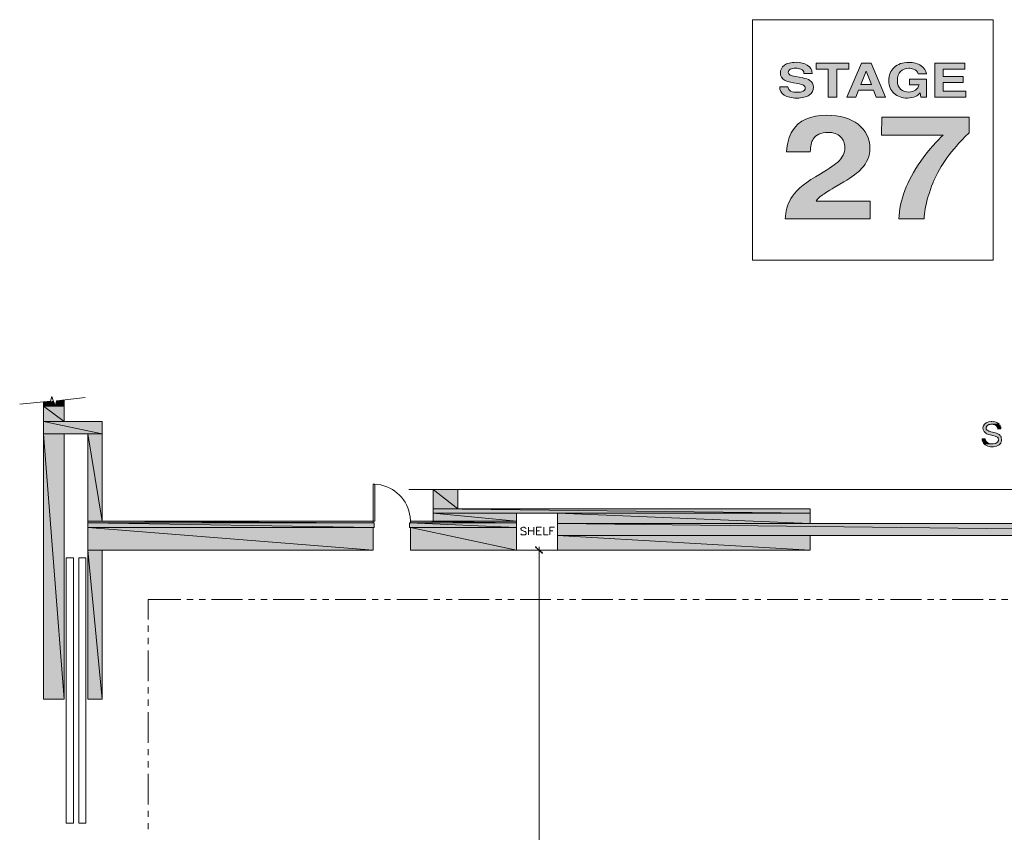
# Model space of a CAD drawing. Units: inches. Extents: x -1 to 9.5, y 1.7 to 10.6.
# Drawn here: x -0.5 to 4.9, y 6.1 to 10.6 of the extents above; entities that cross this region are included whole.
import ezdxf

# ---------------------------------------------------------------- set-up
doc = ezdxf.new("R2010")
doc.units = ezdxf.units.IN
doc.header["$MEASUREMENT"] = 0
doc.layers.add('Layer 1', color=7, linetype='Continuous')

# ---------------------------------------------------------------- blocks, each defined once
blk = doc.blocks.new('block 2')
at = {"layer": 'Layer 1', "true_color": 0x231f20}
h = blk.add_hatch(color=179, dxfattribs=at)
h.dxf.hatch_style = 2
edge = h.paths.add_edge_path()
edge.add_spline(control_points=[(3.7549, 10.2296), (3.7564, 10.2211), (3.7592, 10.2147), (3.7634, 10.2105), (3.7712, 10.2028), (3.7845, 10.1989), (3.8034, 10.1989), (3.8147, 10.1989), (3.8238, 10.1999), (3.8309, 10.202), (3.8443, 10.2059), (3.8509, 10.2131), (3.8509, 10.2237), (3.8509, 10.2298), (3.8477, 10.2346), (3.8411, 10.238), (3.8346, 10.2413), (3.8242, 10.2442), (3.81, 10.2467), (3.81, 10.2467), (3.7857, 10.2512), (3.7857, 10.2512), (3.7618, 10.2556), (3.7454, 10.2603), (3.7365, 10.2655), (3.7214, 10.2741), (3.7138, 10.2876), (3.7138, 10.306), (3.7138, 10.3227), (3.7212, 10.3366), (3.736, 10.3477), (3.7508, 10.3588), (3.7725, 10.3643), (3.8012, 10.3643), (3.8251, 10.3643), (3.8455, 10.3591), (3.8624, 10.3486), (3.8793, 10.3382), (3.8882, 10.323), (3.889, 10.3032), (3.889, 10.3032), (3.8439, 10.3032), (3.8439, 10.3032), (3.8431, 10.3144), (3.8371, 10.3224), (3.8258, 10.3271), (3.8183, 10.3303), (3.809, 10.3318), (3.7979, 10.3318), (3.7855, 10.3318), (3.7756, 10.3298), (3.7683, 10.3257), (3.7609, 10.3217), (3.7572, 10.316), (3.7572, 10.3087), (3.7572, 10.3021), (3.7608, 10.2971), (3.7681, 10.2938), (3.7728, 10.2916), (3.7827, 10.289), (3.7979, 10.286), (3.7979, 10.286), (3.8373, 10.2783), (3.8373, 10.2783), (3.8545, 10.2749), (3.8675, 10.2704), (3.8761, 10.2647), (3.8894, 10.2559), (3.8961, 10.2432), (3.8961, 10.2266), (3.8961, 10.2095), (3.8882, 10.1953), (3.8724, 10.184), (3.8565, 10.1727), (3.8341, 10.1671), (3.8052, 10.1671), (3.7757, 10.1671), (3.7525, 10.1726), (3.7355, 10.1838), (3.7186, 10.1949), (3.7102, 10.2102), (3.7102, 10.2296), (3.7102, 10.2296), (3.7549, 10.2296), (3.7549, 10.2296)], knot_values=[0, 0, 0, 0, 1, 1, 1, 2, 2, 2, 3, 3, 3, 4, 4, 4, 5, 5, 5, 6, 6, 6, 7, 7, 7, 8, 8, 8, 9, 9, 9, 10, 10, 10, 11, 11, 11, 12, 12, 12, 13, 13, 13, 14, 14, 14, 15, 15, 15, 16, 16, 16, 17, 17, 17, 18, 18, 18, 19, 19, 19, 20, 20, 20, 21, 21, 21, 22, 22, 22, 23, 23, 23, 24, 24, 24, 25, 25, 25, 26, 26, 26, 27, 27, 27, 28, 28, 28, 28], degree=3, periodic=1)
h = blk.add_hatch(color=179, dxfattribs=at)
h.dxf.hatch_style = 2
edge = h.paths.add_edge_path()
edge.add_spline(control_points=[(4.4725, 10.3005), (4.469, 10.3133), (4.4603, 10.3222), (4.4465, 10.3273), (4.4388, 10.3301), (4.4302, 10.3314), (4.4208, 10.3314), (4.4027, 10.3314), (4.3879, 10.3258), (4.3762, 10.3144), (4.3646, 10.3031), (4.3588, 10.286), (4.3588, 10.2632), (4.3588, 10.2403), (4.3651, 10.224), (4.3777, 10.2145), (4.3903, 10.205), (4.4046, 10.2002), (4.4206, 10.2002), (4.4363, 10.2002), (4.4492, 10.2039), (4.4593, 10.2115), (4.4693, 10.219), (4.4755, 10.2288), (4.4778, 10.241), (4.4778, 10.241), (4.4259, 10.241), (4.4259, 10.241), (4.4259, 10.241), (4.4259, 10.2722), (4.4259, 10.2722), (4.4259, 10.2722), (4.5194, 10.2722), (4.5194, 10.2722), (4.5194, 10.2722), (4.5194, 10.1719), (4.5194, 10.1719), (4.5194, 10.1719), (4.4883, 10.1719), (4.4883, 10.1719), (4.4883, 10.1719), (4.4836, 10.1952), (4.4836, 10.1952), (4.4746, 10.1864), (4.4665, 10.1802), (4.4593, 10.1766), (4.4469, 10.1702), (4.4317, 10.1671), (4.4136, 10.1671), (4.3839, 10.1671), (4.3595, 10.1757), (4.3406, 10.1928), (4.3208, 10.2101), (4.3109, 10.2336), (4.3109, 10.2635), (4.3109, 10.2938), (4.3209, 10.318), (4.3409, 10.3363), (4.3609, 10.3545), (4.3873, 10.3637), (4.4202, 10.3637), (4.4487, 10.3637), (4.4716, 10.3576), (4.4889, 10.3456), (4.5062, 10.3335), (4.5161, 10.3185), (4.5186, 10.3005), (4.5186, 10.3005), (4.4725, 10.3005), (4.4725, 10.3005)], knot_values=[0, 0, 0, 0, 1, 1, 1, 2, 2, 2, 3, 3, 3, 4, 4, 4, 5, 5, 5, 6, 6, 6, 7, 7, 7, 8, 8, 8, 9, 9, 9, 10, 10, 10, 11, 11, 11, 12, 12, 12, 13, 13, 13, 14, 14, 14, 15, 15, 15, 16, 16, 16, 17, 17, 17, 18, 18, 18, 19, 19, 19, 20, 20, 20, 21, 21, 21, 22, 22, 22, 23, 23, 23, 23], degree=3, periodic=1)
h = blk.add_hatch(color=179, dxfattribs=at)
h.dxf.hatch_style = 2
h.paths.add_polyline_path([(4.092, 10.3588), (4.092, 10.3257), (4.0249, 10.3257), (4.0249, 10.1719), (3.9777, 10.1719), (3.9777, 10.3257), (3.9103, 10.3257), (3.9103, 10.3588)])
h = blk.add_hatch(color=179, dxfattribs=at)
h.dxf.hatch_style = 2
h.paths.add_polyline_path([(4.1608, 10.3588), (4.2138, 10.3588), (4.2932, 10.1719), (4.2423, 10.1719), (4.2275, 10.2103), (4.1449, 10.2103), (4.1297, 10.1719), (4.0807, 10.1719)])
h.paths.add_polyline_path([(4.1577, 10.2425), (4.2151, 10.2425), (4.1868, 10.3161)])
h = blk.add_hatch(color=179, dxfattribs=at)
h.dxf.hatch_style = 2
h.paths.add_polyline_path([(4.73, 10.3257), (4.6113, 10.3257), (4.6113, 10.286), (4.7203, 10.286), (4.7203, 10.2536), (4.6113, 10.2536), (4.6113, 10.2055), (4.7355, 10.2055), (4.7355, 10.1719), (4.5655, 10.1719), (4.5655, 10.3588), (4.73, 10.3588)])
at = {"layer": 'Layer 1', "lineweight": 0}
for points in [[(4.092, 10.3588), (4.092, 10.3257), (4.0249, 10.3257), (4.0249, 10.1719), (3.9777, 10.1719), (3.9777, 10.3257), (3.9103, 10.3257), (3.9103, 10.3588), (4.092, 10.3588)], [(4.1608, 10.3588), (4.2138, 10.3588), (4.2932, 10.1719), (4.2423, 10.1719), (4.2275, 10.2103), (4.1449, 10.2103), (4.1297, 10.1719), (4.0807, 10.1719), (4.1608, 10.3588)], [(4.1577, 10.2425), (4.2151, 10.2425), (4.1868, 10.3161), (4.1577, 10.2425)], [(4.73, 10.3257), (4.6113, 10.3257), (4.6113, 10.286), (4.7203, 10.286), (4.7203, 10.2536), (4.6113, 10.2536), (4.6113, 10.2055), (4.7355, 10.2055), (4.7355, 10.1719), (4.5655, 10.1719), (4.5655, 10.3588), (4.73, 10.3588), (4.73, 10.3257)]]:
    blk.add_lwpolyline(points, dxfattribs=at)
for points, knots in [([(3.7549, 10.2296), (3.7564, 10.2211), (3.7592, 10.2147), (3.7634, 10.2105), (3.7712, 10.2028), (3.7845, 10.1989), (3.8034, 10.1989), (3.8147, 10.1989), (3.8238, 10.1999), (3.8309, 10.202), (3.8443, 10.2059), (3.8509, 10.2131), (3.8509, 10.2237), (3.8509, 10.2298), (3.8477, 10.2346), (3.8411, 10.238), (3.8346, 10.2413), (3.8242, 10.2442), (3.81, 10.2467), (3.81, 10.2467), (3.7857, 10.2512), (3.7857, 10.2512), (3.7618, 10.2556), (3.7454, 10.2603), (3.7365, 10.2655), (3.7214, 10.2741), (3.7138, 10.2876), (3.7138, 10.306), (3.7138, 10.3227), (3.7212, 10.3366), (3.736, 10.3477), (3.7508, 10.3588), (3.7725, 10.3643), (3.8012, 10.3643), (3.8251, 10.3643), (3.8455, 10.3591), (3.8624, 10.3486), (3.8793, 10.3382), (3.8882, 10.323), (3.889, 10.3032), (3.889, 10.3032), (3.8439, 10.3032), (3.8439, 10.3032), (3.8431, 10.3144), (3.8371, 10.3224), (3.8258, 10.3271), (3.8183, 10.3303), (3.809, 10.3318), (3.7979, 10.3318), (3.7855, 10.3318), (3.7756, 10.3298), (3.7683, 10.3257), (3.7609, 10.3217), (3.7572, 10.316), (3.7572, 10.3087), (3.7572, 10.3021), (3.7608, 10.2971), (3.7681, 10.2938), (3.7728, 10.2916), (3.7827, 10.289), (3.7979, 10.286), (3.7979, 10.286), (3.8373, 10.2783), (3.8373, 10.2783), (3.8545, 10.2749), (3.8675, 10.2704), (3.8761, 10.2647), (3.8894, 10.2559), (3.8961, 10.2432), (3.8961, 10.2266), (3.8961, 10.2095), (3.8882, 10.1953), (3.8724, 10.184), (3.8565, 10.1727), (3.8341, 10.1671), (3.8052, 10.1671), (3.7757, 10.1671), (3.7525, 10.1726), (3.7355, 10.1838), (3.7186, 10.1949), (3.7102, 10.2102), (3.7102, 10.2296), (3.7102, 10.2296), (3.7549, 10.2296), (3.7549, 10.2296)], [0, 0, 0, 0, 1, 1, 1, 2, 2, 2, 3, 3, 3, 4, 4, 4, 5, 5, 5, 6, 6, 6, 7, 7, 7, 8, 8, 8, 9, 9, 9, 10, 10, 10, 11, 11, 11, 12, 12, 12, 13, 13, 13, 14, 14, 14, 15, 15, 15, 16, 16, 16, 17, 17, 17, 18, 18, 18, 19, 19, 19, 20, 20, 20, 21, 21, 21, 22, 22, 22, 23, 23, 23, 24, 24, 24, 25, 25, 25, 26, 26, 26, 27, 27, 27, 28, 28, 28, 28]), ([(4.4725, 10.3005), (4.469, 10.3133), (4.4603, 10.3222), (4.4465, 10.3273), (4.4388, 10.3301), (4.4302, 10.3314), (4.4208, 10.3314), (4.4027, 10.3314), (4.3879, 10.3258), (4.3762, 10.3144), (4.3646, 10.3031), (4.3588, 10.286), (4.3588, 10.2632), (4.3588, 10.2403), (4.3651, 10.224), (4.3777, 10.2145), (4.3903, 10.205), (4.4046, 10.2002), (4.4206, 10.2002), (4.4363, 10.2002), (4.4492, 10.2039), (4.4593, 10.2115), (4.4693, 10.219), (4.4755, 10.2288), (4.4778, 10.241), (4.4778, 10.241), (4.4259, 10.241), (4.4259, 10.241), (4.4259, 10.241), (4.4259, 10.2722), (4.4259, 10.2722), (4.4259, 10.2722), (4.5194, 10.2722), (4.5194, 10.2722), (4.5194, 10.2722), (4.5194, 10.1719), (4.5194, 10.1719), (4.5194, 10.1719), (4.4883, 10.1719), (4.4883, 10.1719), (4.4883, 10.1719), (4.4836, 10.1952), (4.4836, 10.1952), (4.4746, 10.1864), (4.4665, 10.1802), (4.4593, 10.1766), (4.4469, 10.1702), (4.4317, 10.1671), (4.4136, 10.1671), (4.3839, 10.1671), (4.3595, 10.1757), (4.3406, 10.1928), (4.3208, 10.2101), (4.3109, 10.2336), (4.3109, 10.2635), (4.3109, 10.2938), (4.3209, 10.318), (4.3409, 10.3363), (4.3609, 10.3545), (4.3873, 10.3637), (4.4202, 10.3637), (4.4487, 10.3637), (4.4716, 10.3576), (4.4889, 10.3456), (4.5062, 10.3335), (4.5161, 10.3185), (4.5186, 10.3005), (4.5186, 10.3005), (4.4725, 10.3005), (4.4725, 10.3005)], [0, 0, 0, 0, 1, 1, 1, 2, 2, 2, 3, 3, 3, 4, 4, 4, 5, 5, 5, 6, 6, 6, 7, 7, 7, 8, 8, 8, 9, 9, 9, 10, 10, 10, 11, 11, 11, 12, 12, 12, 13, 13, 13, 14, 14, 14, 15, 15, 15, 16, 16, 16, 17, 17, 17, 18, 18, 18, 19, 19, 19, 20, 20, 20, 21, 21, 21, 22, 22, 22, 23, 23, 23, 23])]:
    blk.add_open_spline(points, degree=3, knots=knots, dxfattribs=at)
blk = doc.blocks.new('block 3')
at = {"layer": 'Layer 1', "true_color": 0x231f20}
h = blk.add_hatch(color=179, dxfattribs=at)
h.dxf.hatch_style = 2
edge = h.paths.add_edge_path()
edge.add_spline(control_points=[(3.7724, 9.6131), (3.7915, 9.651), (3.8366, 9.6911), (3.9078, 9.7334), (3.9696, 9.7703), (4.0096, 9.7966), (4.0278, 9.8126), (4.0557, 9.8374), (4.0696, 9.8646), (4.0696, 9.8941), (4.0696, 9.9182), (4.0616, 9.9381), (4.0456, 9.9541), (4.0297, 9.97), (4.0068, 9.978), (3.977, 9.978), (3.9362, 9.978), (3.9085, 9.9653), (3.8937, 9.94), (3.8853, 9.9253), (3.8802, 9.9021), (3.8787, 9.8702), (3.8787, 9.8702), (3.7484, 9.8702), (3.7484, 9.8702), (3.7506, 9.9185), (3.7611, 9.9576), (3.7799, 9.9874), (3.8157, 10.0441), (3.8793, 10.0725), (3.9706, 10.0725), (4.0428, 10.0725), (4.1003, 10.0558), (4.143, 10.0225), (4.1856, 9.9892), (4.207, 9.9451), (4.207, 9.8902), (4.207, 9.8481), (4.1919, 9.8108), (4.1617, 9.7781), (4.142, 9.7564), (4.1094, 9.7322), (4.0642, 9.7056), (4.0642, 9.7056), (4.0105, 9.6738), (4.0105, 9.6738), (3.9768, 9.654), (3.9538, 9.6396), (3.9415, 9.6307), (3.9291, 9.6218), (3.9186, 9.6115), (3.9102, 9.5997), (3.9102, 9.5997), (4.2079, 9.5997), (4.2079, 9.5997), (4.2079, 9.5997), (4.2079, 9.5013), (4.2079, 9.5013), (4.2079, 9.5013), (3.7408, 9.5013), (3.7408, 9.5013), (3.7421, 9.5421), (3.7526, 9.5794), (3.7724, 9.6131)], knot_values=[0, 0, 0, 0, 1, 1, 1, 2, 2, 2, 3, 3, 3, 4, 4, 4, 5, 5, 5, 6, 6, 6, 7, 7, 7, 8, 8, 8, 9, 9, 9, 10, 10, 10, 11, 11, 11, 12, 12, 12, 13, 13, 13, 14, 14, 14, 15, 15, 15, 16, 16, 16, 17, 17, 17, 18, 18, 18, 19, 19, 19, 20, 20, 20, 21, 21, 21, 21], degree=3, periodic=1)
h = blk.add_hatch(color=179, dxfattribs=at)
h.dxf.hatch_style = 2
edge = h.paths.add_edge_path()
edge.add_spline(control_points=[(4.7545, 9.9749), (4.7344, 9.9584), (4.7064, 9.9291), (4.6706, 9.8869), (4.6348, 9.8447), (4.6048, 9.8011), (4.5806, 9.7561), (4.5614, 9.7209), (4.5442, 9.6777), (4.5288, 9.6268), (4.5134, 9.5758), (4.5057, 9.534), (4.5057, 9.5013), (4.5057, 9.5013), (4.3665, 9.5013), (4.3665, 9.5013), (4.3705, 9.6033), (4.4107, 9.7092), (4.487, 9.8192), (4.5362, 9.8875), (4.5775, 9.935), (4.6108, 9.9619), (4.6108, 9.9619), (4.271, 9.9619), (4.271, 9.9619), (4.271, 9.9619), (4.2728, 10.0623), (4.2728, 10.0623), (4.2728, 10.0623), (4.7545, 10.0623), (4.7545, 10.0623), (4.7545, 10.0623), (4.7545, 9.9749), (4.7545, 9.9749)], knot_values=[0, 0, 0, 0, 1, 1, 1, 2, 2, 2, 3, 3, 3, 4, 4, 4, 5, 5, 5, 6, 6, 6, 7, 7, 7, 8, 8, 8, 9, 9, 9, 10, 10, 10, 11, 11, 11, 11], degree=3, periodic=1)
at = {"layer": 'Layer 1', "lineweight": 0}
for points, knots in [([(3.7724, 9.6131), (3.7915, 9.651), (3.8366, 9.6911), (3.9078, 9.7334), (3.9696, 9.7703), (4.0096, 9.7966), (4.0278, 9.8126), (4.0557, 9.8374), (4.0696, 9.8646), (4.0696, 9.8941), (4.0696, 9.9182), (4.0616, 9.9381), (4.0456, 9.9541), (4.0297, 9.97), (4.0068, 9.978), (3.977, 9.978), (3.9362, 9.978), (3.9085, 9.9653), (3.8937, 9.94), (3.8853, 9.9253), (3.8802, 9.9021), (3.8787, 9.8702), (3.8787, 9.8702), (3.7484, 9.8702), (3.7484, 9.8702), (3.7506, 9.9185), (3.7611, 9.9576), (3.7799, 9.9874), (3.8157, 10.0441), (3.8793, 10.0725), (3.9706, 10.0725), (4.0428, 10.0725), (4.1003, 10.0558), (4.143, 10.0225), (4.1856, 9.9892), (4.207, 9.9451), (4.207, 9.8902), (4.207, 9.8481), (4.1919, 9.8108), (4.1617, 9.7781), (4.142, 9.7564), (4.1094, 9.7322), (4.0642, 9.7056), (4.0642, 9.7056), (4.0105, 9.6738), (4.0105, 9.6738), (3.9768, 9.654), (3.9538, 9.6396), (3.9415, 9.6307), (3.9291, 9.6218), (3.9186, 9.6115), (3.9102, 9.5997), (3.9102, 9.5997), (4.2079, 9.5997), (4.2079, 9.5997), (4.2079, 9.5997), (4.2079, 9.5013), (4.2079, 9.5013), (4.2079, 9.5013), (3.7408, 9.5013), (3.7408, 9.5013), (3.7421, 9.5421), (3.7526, 9.5794), (3.7724, 9.6131)], [0, 0, 0, 0, 1, 1, 1, 2, 2, 2, 3, 3, 3, 4, 4, 4, 5, 5, 5, 6, 6, 6, 7, 7, 7, 8, 8, 8, 9, 9, 9, 10, 10, 10, 11, 11, 11, 12, 12, 12, 13, 13, 13, 14, 14, 14, 15, 15, 15, 16, 16, 16, 17, 17, 17, 18, 18, 18, 19, 19, 19, 20, 20, 20, 21, 21, 21, 21]), ([(4.7545, 9.9749), (4.7344, 9.9584), (4.7064, 9.9291), (4.6706, 9.8869), (4.6348, 9.8447), (4.6048, 9.8011), (4.5806, 9.7561), (4.5614, 9.7209), (4.5442, 9.6777), (4.5288, 9.6268), (4.5134, 9.5758), (4.5057, 9.534), (4.5057, 9.5013), (4.5057, 9.5013), (4.3665, 9.5013), (4.3665, 9.5013), (4.3705, 9.6033), (4.4107, 9.7092), (4.487, 9.8192), (4.5362, 9.8875), (4.5775, 9.935), (4.6108, 9.9619), (4.6108, 9.9619), (4.271, 9.9619), (4.271, 9.9619), (4.271, 9.9619), (4.2728, 10.0623), (4.2728, 10.0623), (4.2728, 10.0623), (4.7545, 10.0623), (4.7545, 10.0623), (4.7545, 10.0623), (4.7545, 9.9749), (4.7545, 9.9749)], [0, 0, 0, 0, 1, 1, 1, 2, 2, 2, 3, 3, 3, 4, 4, 4, 5, 5, 5, 6, 6, 6, 7, 7, 7, 8, 8, 8, 9, 9, 9, 10, 10, 10, 11, 11, 11, 11])]:
    blk.add_open_spline(points, degree=3, knots=knots, dxfattribs=at)

msp = doc.modelspace()

# ---------------------------------------------------------------- hatches: boundary and pattern name
at = {"layer": 'Layer 1', "true_color": 0xffffff}
for points in [[(-0.2918, 8.4974), (-0.2901, 8.4924), (-0.346, 8.4924)], [(-0.346, 8.4924), (-0.2818, 8.469), (-0.346, 8.469)], [(-0.346, 8.4924), (-0.2901, 8.4924), (-0.2818, 8.469)], [(-0.346, 8.469), (-0.2318, 8.3849), (-0.346, 8.3849)], [(-0.346, 8.469), (-0.2318, 8.469), (-0.2318, 8.3849)], [(-0.2768, 8.4924), (-0.2318, 8.469), (-0.2818, 8.469)], [(-0.2751, 8.499), (-0.2318, 8.4924), (-0.2768, 8.4924)], [(-0.2768, 8.4924), (-0.2318, 8.4924), (-0.2318, 8.469)], [(-0.2318, 8.5032), (-0.2318, 8.499), (-0.2751, 8.499)], [(-0.2751, 8.499), (-0.2318, 8.499), (-0.2318, 8.4924)], [(-0.346, 8.3849), (-0.0226, 8.3165), (-0.346, 8.3165)], [(-0.346, 8.3849), (-0.0226, 8.3849), (-0.0226, 8.3165)], [(4.9199, 8.369), (4.879, 8.369), (4.8824, 8.369), (4.8865, 8.3682), (4.8907, 8.3682), (4.894, 8.3674), (4.8974, 8.3657), (4.8999, 8.364), (4.9024, 8.3624), (4.9049, 8.3599), (4.9074, 8.3574), (4.9107, 8.3507), (4.9115, 8.3474), (4.9124, 8.3432), (4.929, 8.344), (4.929, 8.3482), (4.9282, 8.3524), (4.9274, 8.3557), (4.9257, 8.359), (4.9249, 8.3624), (4.9224, 8.3657), (4.9224, 8.3665)], [(-0.346, 8.3165), (-0.2318, 6.854), (-0.346, 6.854)], [(-0.346, 8.3165), (-0.2318, 8.3165), (-0.2318, 6.854)], [(-0.1018, 8.3165), (-0.0226, 7.8349), (-0.1018, 7.8349)], [(-0.1018, 8.3165), (-0.0226, 8.3165), (-0.0226, 7.8349)], [(1.7999, 8.0099), (1.9357, 7.9032), (1.7999, 7.9032)], [(1.7999, 8.0099), (1.9357, 8.0099), (1.9357, 7.9032)], [(1.7999, 7.9032), (3.8774, 7.8799), (1.7999, 7.8799)], [(1.7999, 7.9032), (3.8774, 7.9032), (3.8774, 7.8799)], [(1.7999, 7.8799), (2.259, 7.8349), (1.7999, 7.8349)], [(1.7999, 7.8799), (2.259, 7.8799), (2.259, 7.8349)], [(2.4857, 7.8799), (3.8774, 7.8232), (2.4857, 7.8232)], [(2.4857, 7.8799), (3.8774, 7.8799), (3.8774, 7.8232)], [(-0.1018, 7.8349), (1.4707, 7.8265), (-0.1018, 7.8265)], [(-0.1018, 7.8349), (1.4707, 7.8349), (1.4707, 7.8265)], [(-0.1018, 7.8265), (1.4765, 7.8007), (-0.1018, 7.8007)], [(-0.1018, 7.8265), (1.4765, 7.8265), (1.4765, 7.8007)], [(1.6699, 7.8265), (2.259, 7.8007), (1.6699, 7.8007)], [(1.6699, 7.8265), (2.259, 7.8265), (2.259, 7.8007)], [(1.6749, 7.8349), (2.259, 7.8265), (1.6749, 7.8265)], [(1.6749, 7.8349), (2.259, 7.8349), (2.259, 7.8265)], [(2.4857, 7.8232), (8.1649, 7.7557), (2.4857, 7.7557)], [(2.4857, 7.8232), (8.1649, 7.8232), (8.1649, 7.7557)], [(-0.1018, 7.8007), (1.4707, 7.6757), (-0.1018, 7.6757)], [(-0.1018, 7.8007), (1.4707, 7.8007), (1.4707, 7.6757)], [(1.6749, 7.8007), (2.259, 7.6757), (1.6749, 7.6757)], [(1.6749, 7.8007), (2.259, 7.8007), (2.259, 7.6757)], [(2.4857, 7.7557), (3.8774, 7.6757), (2.4857, 7.6757)], [(2.4857, 7.7557), (3.8774, 7.7557), (3.8774, 7.6757)], [(-0.1018, 7.6757), (-0.0226, 6.854), (-0.1018, 6.854)], [(-0.1018, 7.6757), (-0.0226, 7.6757), (-0.0226, 6.854)], [(2.4024, 7.6607), (2.3649, 7.6915), (2.3682, 7.6949)], [(2.399, 7.6574), (2.4024, 7.6607), (2.3649, 7.6915)]]:
    msp.add_hatch(color=7, dxfattribs=at).paths.add_polyline_path(points)
h = msp.add_hatch(color=7, dxfattribs=at)
edge = h.paths.add_edge_path()
edge.add_spline(control_points=[(4.8782, 8.3849), (4.8782, 8.3849), (4.8749, 8.3849), (4.8749, 8.3849), (4.8338, 8.3845), (4.8138, 8.3436), (4.8457, 8.3199), (4.8457, 8.3199), (4.8499, 8.3182), (4.8499, 8.3182), (4.8499, 8.3182), (4.8499, 8.3174), (4.8499, 8.3174), (4.8499, 8.3174), (4.8524, 8.3165), (4.8524, 8.3165), (4.8524, 8.3165), (4.8557, 8.3149), (4.8557, 8.3149), (4.8737, 8.3085), (4.8946, 8.3071), (4.9099, 8.2974), (4.9099, 8.2974), (4.9132, 8.294), (4.9132, 8.294), (4.9231, 8.2745), (4.9051, 8.2606), (4.8865, 8.2607), (4.8865, 8.2607), (4.8824, 8.2607), (4.8824, 8.2607), (4.8824, 8.2607), (4.8365, 8.2599), (4.8365, 8.2599), (4.8365, 8.2599), (4.8399, 8.2574), (4.8399, 8.2574), (4.8399, 8.2574), (4.8424, 8.2557), (4.8424, 8.2557), (4.875, 8.2308), (4.9471, 8.246), (4.9307, 8.2982), (4.9307, 8.2982), (4.9299, 8.3015), (4.9299, 8.3015), (4.9299, 8.3015), (4.9274, 8.304), (4.9274, 8.304), (4.9274, 8.304), (4.9257, 8.3074), (4.9257, 8.3074), (4.9105, 8.3239), (4.8863, 8.3235), (4.8665, 8.3307), (4.8665, 8.3307), (4.8632, 8.3315), (4.8632, 8.3315), (4.8632, 8.3315), (4.8599, 8.3332), (4.8599, 8.3332), (4.8366, 8.3409), (4.849, 8.3685), (4.8699, 8.3682), (4.8699, 8.3682), (4.874, 8.369), (4.874, 8.369), (4.874, 8.369), (4.9199, 8.369), (4.9199, 8.369), (4.9199, 8.369), (4.9174, 8.3715), (4.9174, 8.3715), (4.9082, 8.381), (4.8986, 8.3821), (4.8865, 8.3849), (4.8865, 8.3849), (4.8824, 8.3849), (4.8824, 8.3849)], knot_values=[0, 0, 0, 0, 0.013889, 0.013889, 0.013889, 0.027778, 0.027778, 0.027778, 0.041667, 0.041667, 0.041667, 0.055556, 0.055556, 0.055556, 0.069444, 0.069444, 0.069444, 0.083333, 0.083333, 0.083333, 0.097222, 0.097222, 0.097222, 0.111111, 0.111111, 0.111111, 0.125, 0.125, 0.125, 0.138889, 0.138889, 0.138889, 0.152778, 0.152778, 0.152778, 0.166667, 0.166667, 0.166667, 0.180556, 0.180556, 0.180556, 0.194444, 0.194444, 0.194444, 0.208333, 0.208333, 0.208333, 0.222222, 0.222222, 0.222222, 0.236111, 0.236111, 0.236111, 0.25, 0.25, 0.25, 0.263889, 0.263889, 0.263889, 0.277778, 0.277778, 0.277778, 0.291667, 0.291667, 0.291667, 0.305556, 0.305556, 0.305556, 0.319444, 0.319444, 0.319444, 0.333333, 0.333333, 0.333333, 0.347222, 0.347222, 0.347222, 0.361111, 0.361111, 0.361111, 0.361111], degree=3, periodic=0)
edge.add_line((4.8824, 8.3849), (4.8782, 8.3849))
h = msp.add_hatch(color=7, dxfattribs=at)
edge = h.paths.add_edge_path()
edge.add_spline(control_points=[(4.8424, 8.2915), (4.8424, 8.2915), (4.8249, 8.2899), (4.8249, 8.2899), (4.8249, 8.2899), (4.8257, 8.2865), (4.8257, 8.2865), (4.8257, 8.2865), (4.8257, 8.2832), (4.8257, 8.2832), (4.8257, 8.2832), (4.8265, 8.279), (4.8265, 8.279), (4.8265, 8.279), (4.8274, 8.2757), (4.8274, 8.2757), (4.8274, 8.2757), (4.8324, 8.2657), (4.8324, 8.2657), (4.8324, 8.2657), (4.8349, 8.2632), (4.8349, 8.2632), (4.8349, 8.2632), (4.8365, 8.2599), (4.8365, 8.2599), (4.8365, 8.2599), (4.8824, 8.2607), (4.8824, 8.2607), (4.8824, 8.2607), (4.8799, 8.2607), (4.8799, 8.2607), (4.8652, 8.2608), (4.8468, 8.2677), (4.844, 8.284), (4.844, 8.284), (4.8424, 8.2874), (4.8424, 8.2874)], knot_values=[0, 0, 0, 0, 0.013889, 0.013889, 0.013889, 0.027778, 0.027778, 0.027778, 0.041667, 0.041667, 0.041667, 0.055556, 0.055556, 0.055556, 0.069444, 0.069444, 0.069444, 0.083333, 0.083333, 0.083333, 0.097222, 0.097222, 0.097222, 0.111111, 0.111111, 0.111111, 0.125, 0.125, 0.125, 0.138889, 0.138889, 0.138889, 0.152778, 0.152778, 0.152778, 0.166667, 0.166667, 0.166667, 0.166667], degree=3, periodic=0)
edge.add_line((4.8424, 8.2874), (4.8424, 8.2915))

# ---------------------------------------------------------------- linework, layer by layer
at = {"layer": 'Layer 1', "lineweight": 0}
for points in [[(3.5597, 9.2732), (4.8857, 9.2732), (4.8857, 10.5992), (3.5597, 10.5992), (3.5597, 9.2732)], [(-0.3076, 8.4957), (-0.3001, 8.5224), (-0.2818, 8.469), (-0.2751, 8.499)], [(-0.4776, 8.4799), (-0.3076, 8.4957)], [(-0.2918, 8.4974), (-0.2901, 8.4924), (-0.346, 8.4924)], [(-0.346, 8.4924), (-0.346, 6.854)], [(-0.346, 8.4924), (-0.2818, 8.469), (-0.346, 8.469)], [(-0.346, 8.4924), (-0.2901, 8.4924), (-0.2818, 8.469)], [(-0.346, 8.469), (-0.2318, 8.3849), (-0.346, 8.3849)], [(-0.346, 8.469), (-0.2318, 8.469), (-0.2318, 8.3849)], [(-0.2768, 8.4924), (-0.2318, 8.469), (-0.2818, 8.469)], [(-0.2751, 8.499), (-0.2318, 8.4924), (-0.2768, 8.4924)], [(-0.2768, 8.4924), (-0.2318, 8.4924), (-0.2318, 8.469)], [(-0.2751, 8.499), (-0.116, 8.5165)], [(-0.2318, 8.5032), (-0.2318, 8.499), (-0.2751, 8.499)], [(-0.2751, 8.499), (-0.2318, 8.499), (-0.2318, 8.4924)], [(-0.0226, 7.8349), (-0.0226, 8.3849), (-0.2318, 8.3849), (-0.2318, 8.5032)], [(-0.346, 8.3849), (-0.0226, 8.3165), (-0.346, 8.3165)], [(-0.346, 8.3849), (-0.0226, 8.3849), (-0.0226, 8.3165)], [(4.9199, 8.369), (4.879, 8.369), (4.8824, 8.369), (4.8865, 8.3682), (4.8907, 8.3682), (4.894, 8.3674), (4.8974, 8.3657), (4.8999, 8.364), (4.9024, 8.3624), (4.9049, 8.3599), (4.9074, 8.3574), (4.9107, 8.3507), (4.9115, 8.3474), (4.9124, 8.3432), (4.929, 8.344), (4.929, 8.3482), (4.9282, 8.3524), (4.9274, 8.3557), (4.9257, 8.359), (4.9249, 8.3624), (4.9224, 8.3657), (4.9224, 8.3665)], [(-0.346, 8.3165), (-0.2318, 6.854), (-0.346, 6.854)], [(-0.346, 8.3165), (-0.2318, 8.3165), (-0.2318, 6.854)], [(-0.2318, 6.854), (-0.2318, 8.3165)], [(-0.1018, 6.854), (-0.1018, 8.3165), (-0.2318, 8.3165)], [(-0.1018, 8.3165), (-0.0226, 7.8349), (-0.1018, 7.8349)], [(-0.1018, 8.3165), (-0.0226, 8.3165), (-0.0226, 7.8349)], [(8.6865, 8.0099), (5.3182, 8.0099), (5.284, 8.139), (5.2849, 7.8999), (5.2465, 8.0099), (1.6657, 8.0099)], [(1.4707, 7.8349), (1.4707, 8.039), (1.4799, 8.039), (1.4799, 7.8349), (1.4707, 7.8349)], [(1.7999, 7.8349), (1.7999, 8.0099)], [(1.7999, 8.0099), (1.9357, 7.9032), (1.7999, 7.9032)], [(1.7999, 8.0099), (1.9357, 8.0099), (1.9357, 7.9032)], [(1.9357, 7.9032), (1.9357, 8.0099)], [(1.7999, 7.9032), (3.8774, 7.8799), (1.7999, 7.8799)], [(1.7999, 7.9032), (3.8774, 7.9032), (3.8774, 7.8799)], [(1.7999, 7.8799), (2.259, 7.8349), (1.7999, 7.8349)], [(1.7999, 7.8799), (2.259, 7.8799), (2.259, 7.8349)], [(6.7624, 7.9032), (6.7624, 7.8232), (3.8774, 7.8232), (3.8774, 7.9032), (1.9357, 7.9032)], [(2.4857, 7.8799), (2.259, 7.8799)], [(2.259, 7.6757), (2.259, 7.8799)], [(2.4857, 7.6757), (2.4857, 7.8799)], [(2.4857, 7.8799), (3.8774, 7.8232), (2.4857, 7.8232)], [(2.4857, 7.8799), (3.8774, 7.8799), (3.8774, 7.8232)], [(-0.1018, 7.8349), (1.4707, 7.8265), (-0.1018, 7.8265)], [(-0.1018, 7.8349), (1.4707, 7.8349), (1.4707, 7.8265)], [(-0.1018, 7.8265), (1.4765, 7.8007), (-0.1018, 7.8007)], [(-0.1018, 7.8265), (1.4765, 7.8265), (1.4765, 7.8007)], [(1.4765, 7.8349), (-0.0226, 7.8349)], [(1.4707, 7.8349), (1.4707, 7.8265), (1.4765, 7.8265)], [(1.4765, 7.8265), (1.4765, 7.8007)], [(1.6699, 7.8265), (1.6749, 7.8265), (1.6749, 7.8349), (1.7999, 7.8349)], [(1.6699, 7.8265), (1.6699, 7.8007), (1.6749, 7.8007)], [(1.6699, 7.8265), (2.259, 7.8007), (1.6699, 7.8007)], [(1.6699, 7.8265), (2.259, 7.8265), (2.259, 7.8007)], [(1.6749, 7.8349), (1.6749, 7.8265)], [(1.6749, 7.8349), (2.259, 7.8265), (1.6749, 7.8265)], [(1.6749, 7.8349), (2.259, 7.8349), (2.259, 7.8265)], [(2.4857, 7.8232), (8.1649, 7.7557), (2.4857, 7.7557)], [(2.4857, 7.8232), (8.1649, 7.8232), (8.1649, 7.7557)], [(-0.1018, 7.8007), (1.4707, 7.6757), (-0.1018, 7.6757)], [(-0.1018, 7.8007), (1.4707, 7.8007), (1.4707, 7.6757)], [(-0.0226, 7.6757), (1.4707, 7.6757), (1.4707, 7.8007)], [(1.4707, 7.8007), (1.4765, 7.8007)], [(1.6749, 7.6757), (1.6749, 7.8007)], [(1.6749, 7.8007), (1.6749, 7.6757)], [(1.6749, 7.8007), (2.259, 7.6757), (1.6749, 7.6757)], [(1.6749, 7.8007), (2.259, 7.8007), (2.259, 7.6757)], [(2.3124, 7.7957), (2.3082, 7.799), (2.3024, 7.8015), (2.294, 7.8015), (2.2882, 7.799), (2.284, 7.7957), (2.284, 7.7915), (2.2857, 7.7874), (2.2882, 7.7849), (2.2924, 7.7832), (2.304, 7.779), (2.3082, 7.7774), (2.3107, 7.7749), (2.3124, 7.7707), (2.3124, 7.7649), (2.3082, 7.7607), (2.3024, 7.759), (2.294, 7.759), (2.2882, 7.7607), (2.284, 7.7649)], [(2.3265, 7.8015), (2.3265, 7.759)], [(2.3265, 7.7815), (2.3549, 7.7815)], [(2.3549, 7.8015), (2.3549, 7.759)], [(2.3707, 7.759), (2.3707, 7.8015), (2.3974, 7.8015)], [(2.3707, 7.7815), (2.3874, 7.7815)], [(2.3707, 7.759), (2.3974, 7.759)], [(2.4099, 7.8015), (2.4099, 7.759), (2.434, 7.759)], [(2.444, 7.759), (2.444, 7.8015), (2.4699, 7.8015)], [(2.444, 7.7815), (2.4599, 7.7815)], [(2.4857, 7.7557), (3.8774, 7.6757), (2.4857, 7.6757)], [(2.4857, 7.7557), (3.8774, 7.7557), (3.8774, 7.6757)], [(6.7624, 7.7557), (3.8774, 7.7557), (3.8774, 7.6757)], [(-0.1018, 7.6757), (-0.0226, 6.854), (-0.1018, 6.854)], [(-0.1018, 7.6757), (-0.0226, 7.6757), (-0.0226, 6.854)], [(-0.0226, 7.6757), (-0.0226, 6.854)], [(1.6749, 7.6757), (2.4857, 7.6757)], [(2.4024, 7.6607), (2.3649, 7.6915), (2.3682, 7.6949)], [(2.399, 7.6574), (2.4024, 7.6607), (2.3649, 7.6915)], [(2.4515, 7.6757), (2.3665, 7.6757)], [(2.384, 1.9799), (2.384, 7.6932)], [(3.8774, 7.6757), (2.4857, 7.6757)], [(-0.181, 7.6332), (-0.181, 6.1707), (-0.221, 6.1707), (-0.221, 7.6332), (-0.181, 7.6332)], [(-0.1135, 7.6332), (-0.1135, 6.1707), (-0.1526, 6.1707), (-0.1526, 7.6332), (-0.1135, 7.6332)], [(0.2299, 7.2932), (0.2299, 7.404), (0.4099, 7.404)], [(0.444, 7.404), (0.4774, 7.404)], [(0.5115, 7.404), (0.5457, 7.404)], [(0.5799, 7.404), (0.7499, 7.404)], [(0.784, 7.404), (0.8174, 7.404)], [(0.8515, 7.404), (0.8857, 7.404)], [(0.9199, 7.404), (1.0899, 7.404)], [(1.124, 7.404), (1.1582, 7.404)], [(1.1915, 7.404), (1.2257, 7.404)], [(1.2599, 7.404), (1.4299, 7.404)], [(1.464, 7.404), (1.4982, 7.404)], [(1.5324, 7.404), (1.5657, 7.404)], [(1.5999, 7.404), (1.7699, 7.404)], [(1.804, 7.404), (1.8382, 7.404)], [(1.8724, 7.404), (1.9057, 7.404)], [(1.9399, 7.404), (2.1099, 7.404)], [(2.144, 7.404), (2.1782, 7.404)], [(2.2124, 7.404), (2.2465, 7.404)], [(2.2799, 7.404), (2.4499, 7.404)], [(2.484, 7.404), (2.5182, 7.404)], [(2.5524, 7.404), (2.5865, 7.404)], [(2.6199, 7.404), (2.7907, 7.404)], [(2.824, 7.404), (2.8582, 7.404)], [(2.8924, 7.404), (2.9265, 7.404)], [(2.9607, 7.404), (3.1307, 7.404)], [(3.164, 7.404), (3.1982, 7.404)], [(3.2324, 7.404), (3.2665, 7.404)], [(3.3007, 7.404), (3.4707, 7.404)], [(3.5049, 7.404), (3.5382, 7.404)], [(3.5724, 7.404), (3.6065, 7.404)], [(3.6407, 7.404), (3.8107, 7.404)], [(3.8449, 7.404), (3.8782, 7.404)], [(3.9124, 7.404), (3.9465, 7.404)], [(3.9807, 7.404), (4.1507, 7.404)], [(4.1849, 7.404), (4.219, 7.404)], [(4.2524, 7.404), (4.2865, 7.404)], [(4.3207, 7.404), (4.4907, 7.404)], [(4.5249, 7.404), (4.559, 7.404)], [(4.5924, 7.404), (4.6265, 7.404)], [(4.6607, 7.404), (4.8307, 7.404)], [(4.8649, 7.404), (4.899, 7.404)], [(4.9332, 7.404), (4.9665, 7.404)], [(0.2299, 7.2257), (0.2299, 7.2599)], [(0.2299, 7.1574), (0.2299, 7.1915)], [(0.2299, 6.9532), (0.2299, 7.1232)], [(0.2299, 6.8857), (0.2299, 6.9199)], [(-0.2318, 6.854), (-0.346, 6.854)], [(-0.0226, 6.854), (-0.1018, 6.854)], [(0.2299, 6.8174), (0.2299, 6.8515)], [(0.2299, 6.6132), (0.2299, 6.7832)], [(0.2299, 6.5457), (0.2299, 6.579)], [(0.2299, 6.4774), (0.2299, 6.5115)], [(0.2299, 6.2732), (0.2299, 6.4432)], [(0.2299, 6.2057), (0.2299, 6.239)], [(-0.181, 6.1707), (-0.181, 6.1707)], [(-0.1135, 6.1707), (-0.1135, 6.1707)], [(0.2299, 6.1374), (0.2299, 6.1715)]]:
    msp.add_lwpolyline(points, dxfattribs=at)
for points, knots in [([(4.8782, 8.3849), (4.8782, 8.3849), (4.8749, 8.3849), (4.8749, 8.3849), (4.8338, 8.3845), (4.8138, 8.3436), (4.8457, 8.3199), (4.8457, 8.3199), (4.8499, 8.3182), (4.8499, 8.3182), (4.8499, 8.3182), (4.8499, 8.3174), (4.8499, 8.3174), (4.8499, 8.3174), (4.8524, 8.3165), (4.8524, 8.3165), (4.8524, 8.3165), (4.8557, 8.3149), (4.8557, 8.3149), (4.8737, 8.3085), (4.8946, 8.3071), (4.9099, 8.2974), (4.9099, 8.2974), (4.9132, 8.294), (4.9132, 8.294), (4.9231, 8.2745), (4.9051, 8.2606), (4.8865, 8.2607), (4.8865, 8.2607), (4.8824, 8.2607), (4.8824, 8.2607), (4.8824, 8.2607), (4.8365, 8.2599), (4.8365, 8.2599), (4.8365, 8.2599), (4.8399, 8.2574), (4.8399, 8.2574), (4.8399, 8.2574), (4.8424, 8.2557), (4.8424, 8.2557), (4.875, 8.2308), (4.9471, 8.246), (4.9307, 8.2982), (4.9307, 8.2982), (4.9299, 8.3015), (4.9299, 8.3015), (4.9299, 8.3015), (4.9274, 8.304), (4.9274, 8.304), (4.9274, 8.304), (4.9257, 8.3074), (4.9257, 8.3074), (4.9105, 8.3239), (4.8863, 8.3235), (4.8665, 8.3307), (4.8665, 8.3307), (4.8632, 8.3315), (4.8632, 8.3315), (4.8632, 8.3315), (4.8599, 8.3332), (4.8599, 8.3332), (4.8366, 8.3409), (4.849, 8.3685), (4.8699, 8.3682), (4.8699, 8.3682), (4.874, 8.369), (4.874, 8.369), (4.874, 8.369), (4.9199, 8.369), (4.9199, 8.369), (4.9199, 8.369), (4.9174, 8.3715), (4.9174, 8.3715), (4.9082, 8.381), (4.8986, 8.3821), (4.8865, 8.3849), (4.8865, 8.3849), (4.8824, 8.3849), (4.8824, 8.3849)], [0, 0, 0, 0, 1, 1, 1, 2, 2, 2, 3, 3, 3, 4, 4, 4, 5, 5, 5, 6, 6, 6, 7, 7, 7, 8, 8, 8, 9, 9, 9, 10, 10, 10, 11, 11, 11, 12, 12, 12, 13, 13, 13, 14, 14, 14, 15, 15, 15, 16, 16, 16, 17, 17, 17, 18, 18, 18, 19, 19, 19, 20, 20, 20, 21, 21, 21, 22, 22, 22, 23, 23, 23, 24, 24, 24, 25, 25, 25, 26, 26, 26, 26]), ([(4.8424, 8.2915), (4.8424, 8.2915), (4.8249, 8.2899), (4.8249, 8.2899), (4.8249, 8.2899), (4.8257, 8.2865), (4.8257, 8.2865), (4.8257, 8.2865), (4.8257, 8.2832), (4.8257, 8.2832), (4.8257, 8.2832), (4.8265, 8.279), (4.8265, 8.279), (4.8265, 8.279), (4.8274, 8.2757), (4.8274, 8.2757), (4.8274, 8.2757), (4.8324, 8.2657), (4.8324, 8.2657), (4.8324, 8.2657), (4.8349, 8.2632), (4.8349, 8.2632), (4.8349, 8.2632), (4.8365, 8.2599), (4.8365, 8.2599), (4.8365, 8.2599), (4.8824, 8.2607), (4.8824, 8.2607), (4.8824, 8.2607), (4.8799, 8.2607), (4.8799, 8.2607), (4.8652, 8.2608), (4.8468, 8.2677), (4.844, 8.284), (4.844, 8.284), (4.8424, 8.2874), (4.8424, 8.2874)], [0, 0, 0, 0, 1, 1, 1, 2, 2, 2, 3, 3, 3, 4, 4, 4, 5, 5, 5, 6, 6, 6, 7, 7, 7, 8, 8, 8, 9, 9, 9, 10, 10, 10, 11, 11, 11, 12, 12, 12, 12]), ([(1.6749, 7.8349), (1.6749, 7.8349), (1.674, 7.859), (1.674, 7.859), (1.6617, 7.9522), (1.5894, 8.0262), (1.4957, 8.0374), (1.4957, 8.0374), (1.4707, 8.039), (1.4707, 8.039)], [0, 0, 0, 0, 1, 1, 1, 2, 2, 2, 3, 3, 3, 3])]:
    msp.add_open_spline(points, degree=3, knots=knots, dxfattribs=at)

# ---------------------------------------------------------------- block references
at = {"layer": 'Layer 1'}
for name in ['block 2', 'block 3']:
    msp.add_blockref(name, (0, 0), dxfattribs=at)

doc.saveas('drawing.dxf')
